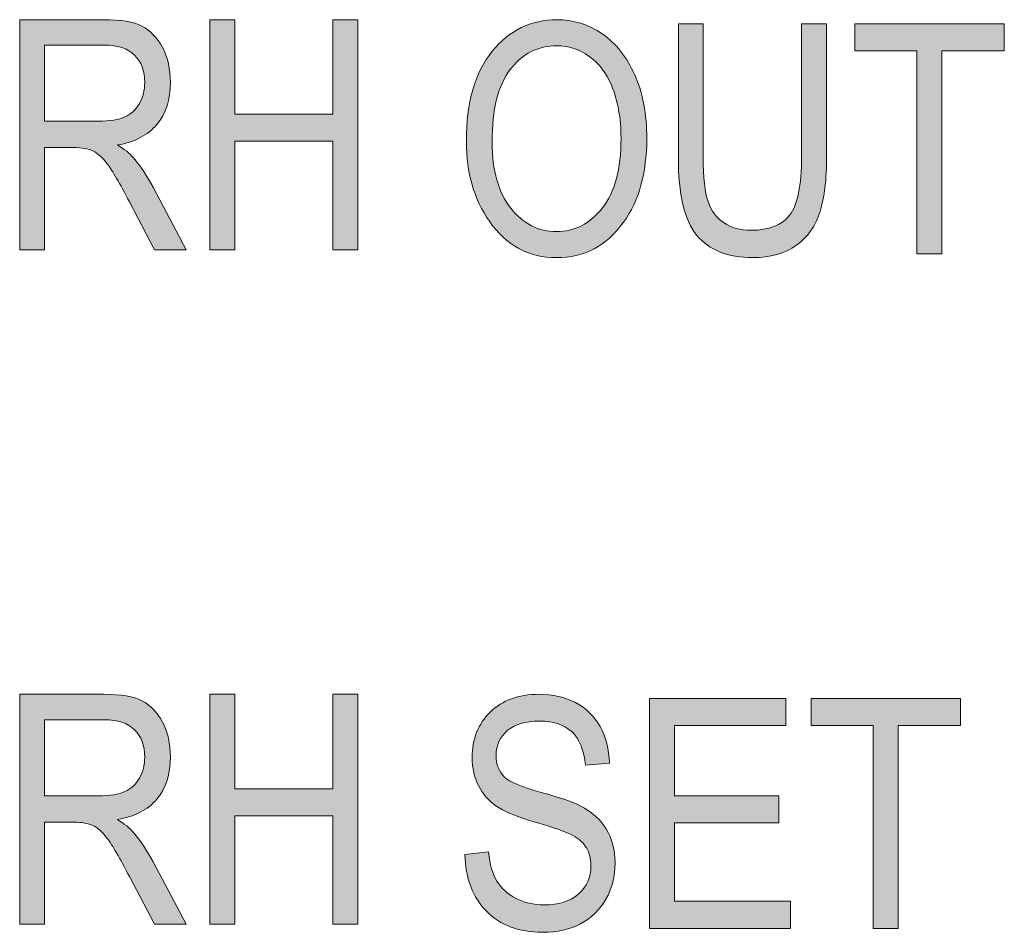
# Model space of a CAD drawing. Units: inches. Extents: x 0.42 to 3.57, y -4.77 to -0.24.
# Drawn here: x 1.25 to 1.53, y -3.67 to -3.41 of the extents above; entities that cross this region are included whole.
import ezdxf

# ---------------------------------------------------------------- set-up
doc = ezdxf.new("R2010")
doc.units = ezdxf.units.IN
doc.header["$MEASUREMENT"] = 0
doc.layers.add('Layer 1', color=7, linetype='Continuous')

# ---------------------------------------------------------------- blocks, each defined once
blk = doc.blocks.new('block 2')
at = {"layer": 'Layer 1', "true_color": 0x231f20}
h = blk.add_hatch(color=250, dxfattribs=at)
h.dxf.hatch_style = 2
edge = h.paths.add_edge_path()
edge.add_spline(control_points=[(1.37785, -3.44244), (1.37785, -3.43099), (1.38036, -3.4222), (1.3854, -3.41604), (1.39044, -3.4099), (1.39671, -3.40682), (1.40422, -3.40682), (1.40906, -3.40682), (1.41349, -3.4082), (1.41749, -3.41094), (1.42149, -3.4137), (1.42466, -3.41768), (1.42699, -3.42292), (1.42932, -3.42814), (1.43049, -3.43438), (1.43049, -3.44161), (1.43049, -3.45157), (1.42823, -3.45966), (1.42371, -3.46592), (1.41874, -3.47282), (1.41222, -3.47626), (1.40417, -3.47626), (1.39605, -3.47626), (1.38952, -3.47272), (1.38458, -3.46564), (1.38009, -3.45924), (1.37785, -3.4515), (1.37785, -3.44244)], knot_values=[0, 0, 0, 0, 1, 1, 1, 2, 2, 2, 3, 3, 3, 4, 4, 4, 5, 5, 5, 6, 6, 6, 7, 7, 7, 8, 8, 8, 9, 9, 9, 9], degree=3, periodic=1)
edge = h.paths.add_edge_path()
edge.add_spline(control_points=[(1.38536, -3.44255), (1.38536, -3.45083), (1.38718, -3.45725), (1.39082, -3.46182), (1.39447, -3.46639), (1.39891, -3.46867), (1.40412, -3.46867), (1.40946, -3.46867), (1.41394, -3.46636), (1.41756, -3.46175), (1.42118, -3.45714), (1.42298, -3.45036), (1.42298, -3.44141), (1.42298, -3.43563), (1.42205, -3.43047), (1.42019, -3.42592), (1.41876, -3.42244), (1.4166, -3.41965), (1.41371, -3.41756), (1.41083, -3.41547), (1.40767, -3.41443), (1.40426, -3.41443), (1.39877, -3.41443), (1.39424, -3.41671), (1.39069, -3.42129), (1.38713, -3.42588), (1.38536, -3.43296), (1.38536, -3.44255)], knot_values=[0, 0, 0, 0, 1, 1, 1, 2, 2, 2, 3, 3, 3, 4, 4, 4, 5, 5, 5, 6, 6, 6, 7, 7, 7, 8, 8, 8, 9, 9, 9, 9], degree=3, periodic=1)
h = blk.add_hatch(color=250, dxfattribs=at)
h.dxf.hatch_style = 2
edge = h.paths.add_edge_path()
edge.add_spline(control_points=[(1.47567, -3.40801), (1.47567, -3.40801), (1.48296, -3.40801), (1.48296, -3.40801), (1.48296, -3.40801), (1.48296, -3.44679), (1.48296, -3.44679), (1.48296, -3.45329), (1.48232, -3.45862), (1.48106, -3.46278), (1.47979, -3.46695), (1.47749, -3.47024), (1.47415, -3.47266), (1.47081, -3.47506), (1.46657, -3.47626), (1.46142, -3.47626), (1.45416, -3.47626), (1.44872, -3.47409), (1.44512, -3.46977), (1.4415, -3.46543), (1.4397, -3.45778), (1.4397, -3.44679), (1.4397, -3.44679), (1.4397, -3.40801), (1.4397, -3.40801), (1.4397, -3.40801), (1.44697, -3.40801), (1.44697, -3.40801), (1.44697, -3.40801), (1.44697, -3.44674), (1.44697, -3.44674), (1.44697, -3.45281), (1.44745, -3.45721), (1.44839, -3.45992), (1.44934, -3.46265), (1.45089, -3.46471), (1.45304, -3.46613), (1.45519, -3.46754), (1.4578, -3.46826), (1.46089, -3.46826), (1.46608, -3.46826), (1.46984, -3.4668), (1.47217, -3.46387), (1.47451, -3.46094), (1.47567, -3.45523), (1.47567, -3.44674), (1.47567, -3.44674), (1.47567, -3.40801), (1.47567, -3.40801)], knot_values=[0, 0, 0, 0, 1, 1, 1, 2, 2, 2, 3, 3, 3, 4, 4, 4, 5, 5, 5, 6, 6, 6, 7, 7, 7, 8, 8, 8, 9, 9, 9, 10, 10, 10, 11, 11, 11, 12, 12, 12, 13, 13, 13, 14, 14, 14, 15, 15, 15, 16, 16, 16, 16], degree=3, periodic=1)
h = blk.add_hatch(color=250, dxfattribs=at)
h.dxf.hatch_style = 2
h.paths.add_polyline_path([(1.50931, -3.47512), (1.50931, -3.41593), (1.49119, -3.41593), (1.49119, -3.40801), (1.53481, -3.40801), (1.53481, -3.41593), (1.51659, -3.41593), (1.51659, -3.47512)])
at = {"layer": 'Layer 1', "lineweight": 0}
blk.add_lwpolyline([(1.50931, -3.47512), (1.50931, -3.41593), (1.49119, -3.41593), (1.49119, -3.40801), (1.53481, -3.40801), (1.53481, -3.41593), (1.51659, -3.41593), (1.51659, -3.47512), (1.50931, -3.47512)], dxfattribs=at)
for points, knots in [([(1.37785, -3.44244), (1.37785, -3.43099), (1.38036, -3.4222), (1.3854, -3.41604), (1.39044, -3.4099), (1.39671, -3.40682), (1.40422, -3.40682), (1.40906, -3.40682), (1.41349, -3.4082), (1.41749, -3.41094), (1.42149, -3.4137), (1.42466, -3.41768), (1.42699, -3.42292), (1.42932, -3.42814), (1.43049, -3.43438), (1.43049, -3.44161), (1.43049, -3.45157), (1.42823, -3.45966), (1.42371, -3.46592), (1.41874, -3.47282), (1.41222, -3.47626), (1.40417, -3.47626), (1.39605, -3.47626), (1.38952, -3.47272), (1.38458, -3.46564), (1.38009, -3.45924), (1.37785, -3.4515), (1.37785, -3.44244)], [0, 0, 0, 0, 1, 1, 1, 2, 2, 2, 3, 3, 3, 4, 4, 4, 5, 5, 5, 6, 6, 6, 7, 7, 7, 8, 8, 8, 9, 9, 9, 9]), ([(1.47567, -3.40801), (1.47567, -3.40801), (1.48296, -3.40801), (1.48296, -3.40801), (1.48296, -3.40801), (1.48296, -3.44679), (1.48296, -3.44679), (1.48296, -3.45329), (1.48232, -3.45862), (1.48106, -3.46278), (1.47979, -3.46695), (1.47749, -3.47024), (1.47415, -3.47266), (1.47081, -3.47506), (1.46657, -3.47626), (1.46142, -3.47626), (1.45416, -3.47626), (1.44872, -3.47409), (1.44512, -3.46977), (1.4415, -3.46543), (1.4397, -3.45778), (1.4397, -3.44679), (1.4397, -3.44679), (1.4397, -3.40801), (1.4397, -3.40801), (1.4397, -3.40801), (1.44697, -3.40801), (1.44697, -3.40801), (1.44697, -3.40801), (1.44697, -3.44674), (1.44697, -3.44674), (1.44697, -3.45281), (1.44745, -3.45721), (1.44839, -3.45992), (1.44934, -3.46265), (1.45089, -3.46471), (1.45304, -3.46613), (1.45519, -3.46754), (1.4578, -3.46826), (1.46089, -3.46826), (1.46608, -3.46826), (1.46984, -3.4668), (1.47217, -3.46387), (1.47451, -3.46094), (1.47567, -3.45523), (1.47567, -3.44674), (1.47567, -3.44674), (1.47567, -3.40801), (1.47567, -3.40801)], [0, 0, 0, 0, 1, 1, 1, 2, 2, 2, 3, 3, 3, 4, 4, 4, 5, 5, 5, 6, 6, 6, 7, 7, 7, 8, 8, 8, 9, 9, 9, 10, 10, 10, 11, 11, 11, 12, 12, 12, 13, 13, 13, 14, 14, 14, 15, 15, 15, 16, 16, 16, 16]), ([(1.38536, -3.44255), (1.38536, -3.45083), (1.38718, -3.45725), (1.39082, -3.46182), (1.39447, -3.46639), (1.39891, -3.46867), (1.40412, -3.46867), (1.40946, -3.46867), (1.41394, -3.46636), (1.41756, -3.46175), (1.42118, -3.45714), (1.42298, -3.45036), (1.42298, -3.44141), (1.42298, -3.43563), (1.42205, -3.43047), (1.42019, -3.42592), (1.41876, -3.42244), (1.4166, -3.41965), (1.41371, -3.41756), (1.41083, -3.41547), (1.40767, -3.41443), (1.40426, -3.41443), (1.39877, -3.41443), (1.39424, -3.41671), (1.39069, -3.42129), (1.38713, -3.42588), (1.38536, -3.43296), (1.38536, -3.44255)], [0, 0, 0, 0, 1, 1, 1, 2, 2, 2, 3, 3, 3, 4, 4, 4, 5, 5, 5, 6, 6, 6, 7, 7, 7, 8, 8, 8, 9, 9, 9, 9])]:
    blk.add_open_spline(points, degree=3, knots=knots, dxfattribs=at)
blk = doc.blocks.new('block 3')
at = {"layer": 'Layer 1', "true_color": 0x231f20}
h = blk.add_hatch(color=250, dxfattribs=at)
h.dxf.hatch_style = 2
edge = h.paths.add_edge_path()
edge.add_spline(control_points=[(1.37743, -3.65038), (1.37743, -3.65038), (1.3843, -3.64964), (1.3843, -3.64964), (1.38466, -3.65333), (1.3855, -3.65621), (1.38679, -3.65827), (1.3881, -3.66033), (1.38995, -3.66199), (1.39235, -3.66324), (1.39477, -3.66448), (1.39748, -3.66512), (1.40051, -3.66512), (1.40484, -3.66512), (1.4082, -3.66406), (1.4106, -3.66193), (1.413, -3.65982), (1.41419, -3.65708), (1.41419, -3.6537), (1.41419, -3.65172), (1.41376, -3.64998), (1.41289, -3.64851), (1.41202, -3.64703), (1.41071, -3.64582), (1.40895, -3.64488), (1.4072, -3.64393), (1.4034, -3.64261), (1.39758, -3.64087), (1.39239, -3.63934), (1.38869, -3.63779), (1.38649, -3.63623), (1.3843, -3.63467), (1.38259, -3.63269), (1.38137, -3.6303), (1.38015, -3.6279), (1.37954, -3.6252), (1.37954, -3.62218), (1.37954, -3.61674), (1.38129, -3.6123), (1.38481, -3.60886), (1.38831, -3.6054), (1.39305, -3.60368), (1.39899, -3.60368), (1.40308, -3.60368), (1.40666, -3.60449), (1.40973, -3.60611), (1.41279, -3.60772), (1.41517, -3.61004), (1.41687, -3.61306), (1.41857, -3.61609), (1.41947, -3.61964), (1.4196, -3.62374), (1.4196, -3.62374), (1.41259, -3.62438), (1.41259, -3.62438), (1.41222, -3.62001), (1.41092, -3.61678), (1.40868, -3.61466), (1.40643, -3.61256), (1.40328, -3.6115), (1.39922, -3.6115), (1.39511, -3.6115), (1.39196, -3.61243), (1.38979, -3.61428), (1.38763, -3.61613), (1.38654, -3.61852), (1.38654, -3.62145), (1.38654, -3.62416), (1.38734, -3.62626), (1.38892, -3.62775), (1.39051, -3.62926), (1.39408, -3.63076), (1.39963, -3.6323), (1.40506, -3.6338), (1.40887, -3.6351), (1.41107, -3.6362), (1.41443, -3.63793), (1.41696, -3.64018), (1.41867, -3.64297), (1.42038, -3.64575), (1.42124, -3.64909), (1.42124, -3.65295), (1.42124, -3.65681), (1.42034, -3.66029), (1.41855, -3.66345), (1.41674, -3.66661), (1.41429, -3.66901), (1.41119, -3.67065), (1.40809, -3.6723), (1.40436, -3.67312), (1.4, -3.67312), (1.3932, -3.67312), (1.38777, -3.67107), (1.38373, -3.66699), (1.37969, -3.6629), (1.37758, -3.65736), (1.37743, -3.65038)], knot_values=[0, 0, 0, 0, 1, 1, 1, 2, 2, 2, 3, 3, 3, 4, 4, 4, 5, 5, 5, 6, 6, 6, 7, 7, 7, 8, 8, 8, 9, 9, 9, 10, 10, 10, 11, 11, 11, 12, 12, 12, 13, 13, 13, 14, 14, 14, 15, 15, 15, 16, 16, 16, 17, 17, 17, 18, 18, 18, 19, 19, 19, 20, 20, 20, 21, 21, 21, 22, 22, 22, 23, 23, 23, 24, 24, 24, 25, 25, 25, 26, 26, 26, 27, 27, 27, 28, 28, 28, 29, 29, 29, 30, 30, 30, 31, 31, 31, 32, 32, 32, 32], degree=3, periodic=1)
h = blk.add_hatch(color=250, dxfattribs=at)
h.dxf.hatch_style = 2
h.paths.add_polyline_path([(1.43132, -3.67198), (1.43132, -3.60487), (1.47109, -3.60487), (1.47109, -3.61279), (1.43859, -3.61279), (1.43859, -3.6333), (1.46903, -3.6333), (1.46903, -3.64122), (1.43859, -3.64122), (1.43859, -3.66406), (1.47238, -3.66406), (1.47238, -3.67198)])
h = blk.add_hatch(color=250, dxfattribs=at)
h.dxf.hatch_style = 2
h.paths.add_polyline_path([(1.49655, -3.67198), (1.49655, -3.61279), (1.47841, -3.61279), (1.47841, -3.60487), (1.52204, -3.60487), (1.52204, -3.61279), (1.50382, -3.61279), (1.50382, -3.67198)])
at = {"layer": 'Layer 1', "lineweight": 0}
for points in [[(1.43132, -3.67198), (1.43132, -3.60487), (1.47109, -3.60487), (1.47109, -3.61279), (1.43859, -3.61279), (1.43859, -3.6333), (1.46903, -3.6333), (1.46903, -3.64122), (1.43859, -3.64122), (1.43859, -3.66406), (1.47238, -3.66406), (1.47238, -3.67198), (1.43132, -3.67198)], [(1.49655, -3.67198), (1.49655, -3.61279), (1.47841, -3.61279), (1.47841, -3.60487), (1.52204, -3.60487), (1.52204, -3.61279), (1.50382, -3.61279), (1.50382, -3.67198), (1.49655, -3.67198)]]:
    blk.add_lwpolyline(points, dxfattribs=at)
blk.add_open_spline([(1.37743, -3.65038), (1.37743, -3.65038), (1.3843, -3.64964), (1.3843, -3.64964), (1.38466, -3.65333), (1.3855, -3.65621), (1.38679, -3.65827), (1.3881, -3.66033), (1.38995, -3.66199), (1.39235, -3.66324), (1.39477, -3.66448), (1.39748, -3.66512), (1.40051, -3.66512), (1.40484, -3.66512), (1.4082, -3.66406), (1.4106, -3.66193), (1.413, -3.65982), (1.41419, -3.65708), (1.41419, -3.6537), (1.41419, -3.65172), (1.41376, -3.64998), (1.41289, -3.64851), (1.41202, -3.64703), (1.41071, -3.64582), (1.40895, -3.64488), (1.4072, -3.64393), (1.4034, -3.64261), (1.39758, -3.64087), (1.39239, -3.63934), (1.38869, -3.63779), (1.38649, -3.63623), (1.3843, -3.63467), (1.38259, -3.63269), (1.38137, -3.6303), (1.38015, -3.6279), (1.37954, -3.6252), (1.37954, -3.62218), (1.37954, -3.61674), (1.38129, -3.6123), (1.38481, -3.60886), (1.38831, -3.6054), (1.39305, -3.60368), (1.39899, -3.60368), (1.40308, -3.60368), (1.40666, -3.60449), (1.40973, -3.60611), (1.41279, -3.60772), (1.41517, -3.61004), (1.41687, -3.61306), (1.41857, -3.61609), (1.41947, -3.61964), (1.4196, -3.62374), (1.4196, -3.62374), (1.41259, -3.62438), (1.41259, -3.62438), (1.41222, -3.62001), (1.41092, -3.61678), (1.40868, -3.61466), (1.40643, -3.61256), (1.40328, -3.6115), (1.39922, -3.6115), (1.39511, -3.6115), (1.39196, -3.61243), (1.38979, -3.61428), (1.38763, -3.61613), (1.38654, -3.61852), (1.38654, -3.62145), (1.38654, -3.62416), (1.38734, -3.62626), (1.38892, -3.62775), (1.39051, -3.62926), (1.39408, -3.63076), (1.39963, -3.6323), (1.40506, -3.6338), (1.40887, -3.6351), (1.41107, -3.6362), (1.41443, -3.63793), (1.41696, -3.64018), (1.41867, -3.64297), (1.42038, -3.64575), (1.42124, -3.64909), (1.42124, -3.65295), (1.42124, -3.65681), (1.42034, -3.66029), (1.41855, -3.66345), (1.41674, -3.66661), (1.41429, -3.66901), (1.41119, -3.67065), (1.40809, -3.6723), (1.40436, -3.67312), (1.4, -3.67312), (1.3932, -3.67312), (1.38777, -3.67107), (1.38373, -3.66699), (1.37969, -3.6629), (1.37758, -3.65736), (1.37743, -3.65038)], degree=3, knots=[0, 0, 0, 0, 1, 1, 1, 2, 2, 2, 3, 3, 3, 4, 4, 4, 5, 5, 5, 6, 6, 6, 7, 7, 7, 8, 8, 8, 9, 9, 9, 10, 10, 10, 11, 11, 11, 12, 12, 12, 13, 13, 13, 14, 14, 14, 15, 15, 15, 16, 16, 16, 17, 17, 17, 18, 18, 18, 19, 19, 19, 20, 20, 20, 21, 21, 21, 22, 22, 22, 23, 23, 23, 24, 24, 24, 25, 25, 25, 26, 26, 26, 27, 27, 27, 28, 28, 28, 29, 29, 29, 30, 30, 30, 31, 31, 31, 32, 32, 32, 32], dxfattribs=at)

msp = doc.modelspace()

# ---------------------------------------------------------------- hatches: boundary and pattern name
at = {"layer": 'Layer 1', "true_color": 0x231f20}
h = msp.add_hatch(color=250, dxfattribs=at)
h.dxf.hatch_style = 2
edge = h.paths.add_edge_path()
edge.add_spline(control_points=[(1.24752, -3.47393), (1.24752, -3.47393), (1.24752, -3.40682), (1.24752, -3.40682), (1.24752, -3.40682), (1.27193, -3.40682), (1.27193, -3.40682), (1.27702, -3.40682), (1.28078, -3.40744), (1.2832, -3.40869), (1.28563, -3.40995), (1.28762, -3.41203), (1.28918, -3.41494), (1.29074, -3.41785), (1.29151, -3.42122), (1.29151, -3.42508), (1.29151, -3.43014), (1.2902, -3.43423), (1.28756, -3.43738), (1.28491, -3.44052), (1.28108, -3.44252), (1.27604, -3.44337), (1.27808, -3.44461), (1.27964, -3.44584), (1.28071, -3.4471), (1.28288, -3.44967), (1.28478, -3.45251), (1.28643, -3.45566), (1.28643, -3.45566), (1.29605, -3.47393), (1.29605, -3.47393), (1.29605, -3.47393), (1.28689, -3.47393), (1.28689, -3.47393), (1.28689, -3.47393), (1.27955, -3.45997), (1.27955, -3.45997), (1.27671, -3.45451), (1.27456, -3.45083), (1.27311, -3.44895), (1.27167, -3.44705), (1.27026, -3.44577), (1.26891, -3.44511), (1.26755, -3.44446), (1.26565, -3.44413), (1.26322, -3.44413), (1.26322, -3.44413), (1.2548, -3.44413), (1.2548, -3.44413), (1.2548, -3.44413), (1.2548, -3.47393), (1.2548, -3.47393), (1.2548, -3.47393), (1.24752, -3.47393), (1.24752, -3.47393)], knot_values=[0, 0, 0, 0, 1, 1, 1, 2, 2, 2, 3, 3, 3, 4, 4, 4, 5, 5, 5, 6, 6, 6, 7, 7, 7, 8, 8, 8, 9, 9, 9, 10, 10, 10, 11, 11, 11, 12, 12, 12, 13, 13, 13, 14, 14, 14, 15, 15, 15, 16, 16, 16, 17, 17, 17, 18, 18, 18, 18], degree=3, periodic=1)
edge = h.paths.add_edge_path()
edge.add_spline(control_points=[(1.2548, -3.43644), (1.2548, -3.43644), (1.27046, -3.43644), (1.27046, -3.43644), (1.27387, -3.43644), (1.27647, -3.43602), (1.27824, -3.43521), (1.28001, -3.43438), (1.28141, -3.43308), (1.28245, -3.43132), (1.28349, -3.42954), (1.28401, -3.42748), (1.28401, -3.42513), (1.28401, -3.42174), (1.28301, -3.41908), (1.28103, -3.41714), (1.27905, -3.4152), (1.2761, -3.41424), (1.2722, -3.41424), (1.2722, -3.41424), (1.2548, -3.41424), (1.2548, -3.41424), (1.2548, -3.41424), (1.2548, -3.43644), (1.2548, -3.43644)], knot_values=[0, 0, 0, 0, 1, 1, 1, 2, 2, 2, 3, 3, 3, 4, 4, 4, 5, 5, 5, 6, 6, 6, 7, 7, 7, 8, 8, 8, 8], degree=3, periodic=1)
h = msp.add_hatch(color=250, dxfattribs=at)
h.dxf.hatch_style = 2
h.paths.add_polyline_path([(1.30301, -3.47393), (1.30301, -3.40682), (1.31028, -3.40682), (1.31028, -3.43438), (1.33889, -3.43438), (1.33889, -3.40682), (1.34617, -3.40682), (1.34617, -3.47393), (1.33889, -3.47393), (1.33889, -3.4423), (1.31028, -3.4423), (1.31028, -3.47393)])
h = msp.add_hatch(color=250, dxfattribs=at)
h.dxf.hatch_style = 2
edge = h.paths.add_edge_path()
edge.add_spline(control_points=[(1.24752, -3.67079), (1.24752, -3.67079), (1.24752, -3.60368), (1.24752, -3.60368), (1.24752, -3.60368), (1.27193, -3.60368), (1.27193, -3.60368), (1.27702, -3.60368), (1.28078, -3.6043), (1.2832, -3.60555), (1.28563, -3.60681), (1.28762, -3.60889), (1.28918, -3.6118), (1.29074, -3.61471), (1.29151, -3.61808), (1.29151, -3.62193), (1.29151, -3.62699), (1.2902, -3.63109), (1.28756, -3.63424), (1.28491, -3.63738), (1.28108, -3.63938), (1.27604, -3.64023), (1.27808, -3.64147), (1.27964, -3.6427), (1.28071, -3.64396), (1.28288, -3.64653), (1.28478, -3.64937), (1.28643, -3.65252), (1.28643, -3.65252), (1.29605, -3.67079), (1.29605, -3.67079), (1.29605, -3.67079), (1.28689, -3.67079), (1.28689, -3.67079), (1.28689, -3.67079), (1.27955, -3.65683), (1.27955, -3.65683), (1.27671, -3.65137), (1.27456, -3.64769), (1.27311, -3.64581), (1.27167, -3.64391), (1.27026, -3.64263), (1.26891, -3.64197), (1.26755, -3.64132), (1.26565, -3.64099), (1.26322, -3.64099), (1.26322, -3.64099), (1.2548, -3.64099), (1.2548, -3.64099), (1.2548, -3.64099), (1.2548, -3.67079), (1.2548, -3.67079), (1.2548, -3.67079), (1.24752, -3.67079), (1.24752, -3.67079)], knot_values=[0, 0, 0, 0, 1, 1, 1, 2, 2, 2, 3, 3, 3, 4, 4, 4, 5, 5, 5, 6, 6, 6, 7, 7, 7, 8, 8, 8, 9, 9, 9, 10, 10, 10, 11, 11, 11, 12, 12, 12, 13, 13, 13, 14, 14, 14, 15, 15, 15, 16, 16, 16, 17, 17, 17, 18, 18, 18, 18], degree=3, periodic=1)
edge = h.paths.add_edge_path()
edge.add_spline(control_points=[(1.2548, -3.6333), (1.2548, -3.6333), (1.27046, -3.6333), (1.27046, -3.6333), (1.27387, -3.6333), (1.27647, -3.63288), (1.27824, -3.63207), (1.28001, -3.63124), (1.28141, -3.62994), (1.28245, -3.62817), (1.28349, -3.6264), (1.28401, -3.62434), (1.28401, -3.62199), (1.28401, -3.6186), (1.28301, -3.61594), (1.28103, -3.614), (1.27905, -3.61206), (1.2761, -3.6111), (1.2722, -3.6111), (1.2722, -3.6111), (1.2548, -3.6111), (1.2548, -3.6111), (1.2548, -3.6111), (1.2548, -3.6333), (1.2548, -3.6333)], knot_values=[0, 0, 0, 0, 1, 1, 1, 2, 2, 2, 3, 3, 3, 4, 4, 4, 5, 5, 5, 6, 6, 6, 7, 7, 7, 8, 8, 8, 8], degree=3, periodic=1)
h = msp.add_hatch(color=250, dxfattribs=at)
h.dxf.hatch_style = 2
h.paths.add_polyline_path([(1.30301, -3.67079), (1.30301, -3.60368), (1.31028, -3.60368), (1.31028, -3.63124), (1.33889, -3.63124), (1.33889, -3.60368), (1.34617, -3.60368), (1.34617, -3.67079), (1.33889, -3.67079), (1.33889, -3.63916), (1.31028, -3.63916), (1.31028, -3.67079)])

# ---------------------------------------------------------------- linework, layer by layer
at = {"layer": 'Layer 1', "lineweight": 0}
for points in [[(1.30301, -3.47393), (1.30301, -3.40682), (1.31028, -3.40682), (1.31028, -3.43438), (1.33889, -3.43438), (1.33889, -3.40682), (1.34617, -3.40682), (1.34617, -3.47393), (1.33889, -3.47393), (1.33889, -3.4423), (1.31028, -3.4423), (1.31028, -3.47393), (1.30301, -3.47393)], [(1.30301, -3.67079), (1.30301, -3.60368), (1.31028, -3.60368), (1.31028, -3.63124), (1.33889, -3.63124), (1.33889, -3.60368), (1.34617, -3.60368), (1.34617, -3.67079), (1.33889, -3.67079), (1.33889, -3.63916), (1.31028, -3.63916), (1.31028, -3.67079), (1.30301, -3.67079)]]:
    msp.add_lwpolyline(points, dxfattribs=at)
for points, knots in [([(1.24752, -3.47393), (1.24752, -3.47393), (1.24752, -3.40682), (1.24752, -3.40682), (1.24752, -3.40682), (1.27193, -3.40682), (1.27193, -3.40682), (1.27702, -3.40682), (1.28078, -3.40744), (1.2832, -3.40869), (1.28563, -3.40995), (1.28762, -3.41203), (1.28918, -3.41494), (1.29074, -3.41785), (1.29151, -3.42122), (1.29151, -3.42508), (1.29151, -3.43014), (1.2902, -3.43423), (1.28756, -3.43738), (1.28491, -3.44052), (1.28108, -3.44252), (1.27604, -3.44337), (1.27808, -3.44461), (1.27964, -3.44584), (1.28071, -3.4471), (1.28288, -3.44967), (1.28478, -3.45251), (1.28643, -3.45566), (1.28643, -3.45566), (1.29605, -3.47393), (1.29605, -3.47393), (1.29605, -3.47393), (1.28689, -3.47393), (1.28689, -3.47393), (1.28689, -3.47393), (1.27955, -3.45997), (1.27955, -3.45997), (1.27671, -3.45451), (1.27456, -3.45083), (1.27311, -3.44895), (1.27167, -3.44705), (1.27026, -3.44577), (1.26891, -3.44511), (1.26755, -3.44446), (1.26565, -3.44413), (1.26322, -3.44413), (1.26322, -3.44413), (1.2548, -3.44413), (1.2548, -3.44413), (1.2548, -3.44413), (1.2548, -3.47393), (1.2548, -3.47393), (1.2548, -3.47393), (1.24752, -3.47393), (1.24752, -3.47393)], [0, 0, 0, 0, 1, 1, 1, 2, 2, 2, 3, 3, 3, 4, 4, 4, 5, 5, 5, 6, 6, 6, 7, 7, 7, 8, 8, 8, 9, 9, 9, 10, 10, 10, 11, 11, 11, 12, 12, 12, 13, 13, 13, 14, 14, 14, 15, 15, 15, 16, 16, 16, 17, 17, 17, 18, 18, 18, 18]), ([(1.2548, -3.43644), (1.2548, -3.43644), (1.27046, -3.43644), (1.27046, -3.43644), (1.27387, -3.43644), (1.27647, -3.43602), (1.27824, -3.43521), (1.28001, -3.43438), (1.28141, -3.43308), (1.28245, -3.43132), (1.28349, -3.42954), (1.28401, -3.42748), (1.28401, -3.42513), (1.28401, -3.42174), (1.28301, -3.41908), (1.28103, -3.41714), (1.27905, -3.4152), (1.2761, -3.41424), (1.2722, -3.41424), (1.2722, -3.41424), (1.2548, -3.41424), (1.2548, -3.41424), (1.2548, -3.41424), (1.2548, -3.43644), (1.2548, -3.43644)], [0, 0, 0, 0, 1, 1, 1, 2, 2, 2, 3, 3, 3, 4, 4, 4, 5, 5, 5, 6, 6, 6, 7, 7, 7, 8, 8, 8, 8]), ([(1.24752, -3.67079), (1.24752, -3.67079), (1.24752, -3.60368), (1.24752, -3.60368), (1.24752, -3.60368), (1.27193, -3.60368), (1.27193, -3.60368), (1.27702, -3.60368), (1.28078, -3.6043), (1.2832, -3.60555), (1.28563, -3.60681), (1.28762, -3.60889), (1.28918, -3.6118), (1.29074, -3.61471), (1.29151, -3.61808), (1.29151, -3.62193), (1.29151, -3.62699), (1.2902, -3.63109), (1.28756, -3.63424), (1.28491, -3.63738), (1.28108, -3.63938), (1.27604, -3.64023), (1.27808, -3.64147), (1.27964, -3.6427), (1.28071, -3.64396), (1.28288, -3.64653), (1.28478, -3.64937), (1.28643, -3.65252), (1.28643, -3.65252), (1.29605, -3.67079), (1.29605, -3.67079), (1.29605, -3.67079), (1.28689, -3.67079), (1.28689, -3.67079), (1.28689, -3.67079), (1.27955, -3.65683), (1.27955, -3.65683), (1.27671, -3.65137), (1.27456, -3.64769), (1.27311, -3.64581), (1.27167, -3.64391), (1.27026, -3.64263), (1.26891, -3.64197), (1.26755, -3.64132), (1.26565, -3.64099), (1.26322, -3.64099), (1.26322, -3.64099), (1.2548, -3.64099), (1.2548, -3.64099), (1.2548, -3.64099), (1.2548, -3.67079), (1.2548, -3.67079), (1.2548, -3.67079), (1.24752, -3.67079), (1.24752, -3.67079)], [0, 0, 0, 0, 1, 1, 1, 2, 2, 2, 3, 3, 3, 4, 4, 4, 5, 5, 5, 6, 6, 6, 7, 7, 7, 8, 8, 8, 9, 9, 9, 10, 10, 10, 11, 11, 11, 12, 12, 12, 13, 13, 13, 14, 14, 14, 15, 15, 15, 16, 16, 16, 17, 17, 17, 18, 18, 18, 18]), ([(1.2548, -3.6333), (1.2548, -3.6333), (1.27046, -3.6333), (1.27046, -3.6333), (1.27387, -3.6333), (1.27647, -3.63288), (1.27824, -3.63207), (1.28001, -3.63124), (1.28141, -3.62994), (1.28245, -3.62817), (1.28349, -3.6264), (1.28401, -3.62434), (1.28401, -3.62199), (1.28401, -3.6186), (1.28301, -3.61594), (1.28103, -3.614), (1.27905, -3.61206), (1.2761, -3.6111), (1.2722, -3.6111), (1.2722, -3.6111), (1.2548, -3.6111), (1.2548, -3.6111), (1.2548, -3.6111), (1.2548, -3.6333), (1.2548, -3.6333)], [0, 0, 0, 0, 1, 1, 1, 2, 2, 2, 3, 3, 3, 4, 4, 4, 5, 5, 5, 6, 6, 6, 7, 7, 7, 8, 8, 8, 8])]:
    msp.add_open_spline(points, degree=3, knots=knots, dxfattribs=at)

# ---------------------------------------------------------------- block references
at = {"layer": 'Layer 1'}
for name in ['block 2', 'block 3']:
    msp.add_blockref(name, (0, 0), dxfattribs=at)

doc.saveas('drawing.dxf')
